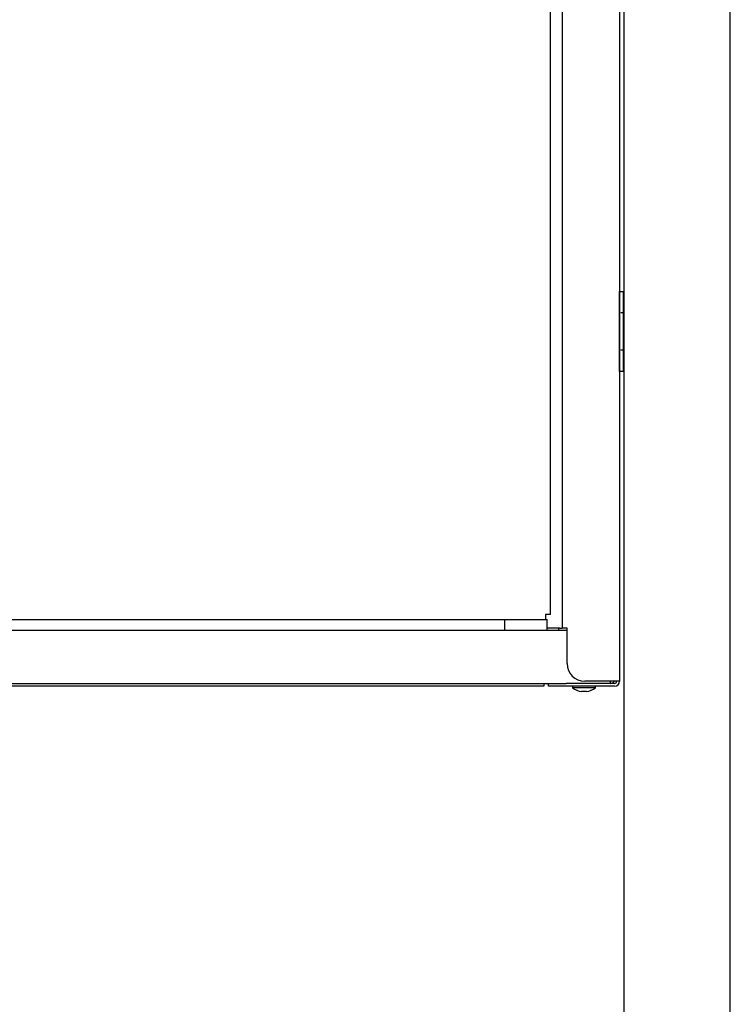
# Model space of a CAD drawing. Units: millimetres. Extents: x 0 to 4205, y 0 to 2970.
# Drawn here: x 1634 to 1835, y 992 to 1269 of the extents above; entities that cross this region are included whole.
import ezdxf

# ---------------------------------------------------------------- set-up
doc = ezdxf.new("R2010")
doc.units = ezdxf.units.MM
doc.linetypes.add('YHIDDEN_1', pattern=[4, 3, -1])
doc.layers.add('YKK_A1', color=4, linetype='Continuous', lineweight=30)

msp = doc.modelspace()

# ---------------------------------------------------------------- linework, layer by layer
at = {"layer": 'YKK_A1'}
for p, q in [((1804.52, 2192), (1804.52, 797)), ((1834.52, 797), (1834.52, 2192)), ((1803.25, 1518.87), (1803.25, 1082.9)), ((1787.05, 1517.2), (1787.05, 1097.9)), ((1783.75, 1101.7), (1783.75, 1502.9)), ((1803.25, 1192.75), (1804.25, 1192.75)), ((1803.25, 1170.25), (1803.25, 1192.75)), ((1804.25, 1192.75), (1804.25, 1170.25)), ((1804.25, 1170.25), (1803.25, 1170.25)), ((1455.15, 1100.3), (1782.35, 1100.3)), ((1770.85, 1100.3), (1770.85, 1097.3)), ((1770.85, 1100.3), (1782.85, 1100.3)), ((1783.75, 1101.7), (1782.35, 1101.7)), ((1782.35, 1101.7), (1782.35, 1100.3)), ((1782.85, 1097.3), (1782.85, 1100.3)), ((1449.65, 1097.3), (1771.59, 1097.3)), ((1771.59, 1097.3), (1782.1, 1097.3)), ((1782.1, 1097.3), (1788.45, 1097.3)), ((1786.45, 1097.9), (1782.85, 1097.9)), ((1786.05, 1097.9), (1786.05, 1097.3)), ((1786.45, 1097.9), (1787.05, 1097.9)), ((1788.45, 1097.9), (1787.05, 1097.9)), ((1788.45, 1087.9), (1788.45, 1097.9)), ((1801.85, 1082.9), (1793.45, 1082.9)), ((1800.65, 1082.9), (1800.65, 1082.3)), ((1803.25, 1082.9), (1801.85, 1082.9)), ((1453.69, 1082.3), (1784.4, 1082.3)), ((1776.95, 1081.5), (1461.15, 1081.5)), ((1781.95, 1081.5), (1776.95, 1081.5)), ((1781.95, 1082.3), (1781.95, 1081.5)), ((1783.25, 1081.5), (1783.25, 1082.3)), ((1788.25, 1081.5), (1783.25, 1081.5)), ((1784.4, 1082.3), (1788.25, 1082.3)), ((1801.85, 1082.3), (1788.25, 1082.3)), ((1801.85, 1081.5), (1788.25, 1081.5)), ((1790, 1081.5), (1790, 1081)), ((1796.5, 1081), (1790, 1081)), ((1793.97, 1080), (1792.53, 1080)), ((1796.5, 1081), (1796.5, 1081.5))]:
    msp.add_line(p, q, dxfattribs=at)
at = {"layer": 'YKK_A1', "linetype": 'YHIDDEN_1', "ltscale": 0.2}
for p, q in [((1804.25, 1186.75), (1803.25, 1186.75)), ((1804.25, 1176.25), (1803.25, 1176.25))]:
    msp.add_line(p, q, dxfattribs=at)
at = {"layer": 'YKK_A1'}
for centre, radius, start, end in [((1774.95, 1102.9), 5, 211.3322, 214.9152), ((1793.45, 1087.9), 5, 180, 270), ((1800.65, 1083.7), 1.4, 270, 325.1501), ((1801.85, 1082.9), 1.4, 270, 0), ((1801.85, 1082.9), 0.6, 270, 0), ((1793.25, 1085.52), 5.57, 234.2979, 262.5783), ((1793.25, 1085.52), 5.57, 277.4217, 305.7021)]:
    msp.add_arc(centre, radius, start, end, dxfattribs=at)

doc.saveas('drawing.dxf')
